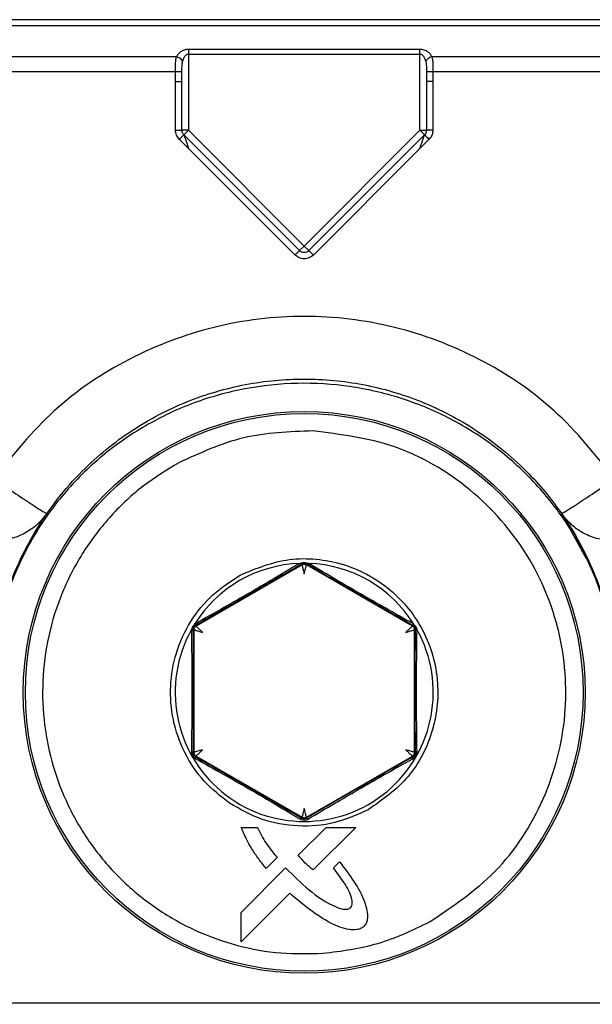
# Model space of a CAD drawing. Units: inches. Extents: x 0.4 to 10.6, y 0.4 to 8.1.
# Drawn here: x 7.4 to 7.5, y 6.1 to 6.2 of the extents above; entities that cross this region are included whole.
import ezdxf

# ---------------------------------------------------------------- set-up
doc = ezdxf.new("R2010")
doc.units = ezdxf.units.IN
doc.header["$MEASUREMENT"] = 0
doc.styles.add('SLDTEXTSTYLE0', font='TXT', dxfattribs={"width": 0.75})
doc.dimstyles.new('SLDDIMSTYLE1', dxfattribs={"dimtxt": 0.125, "dimasz": 0.13, "dimexe": 0, "dimexo": 0.0625, "dimgap": 0.03125, "dimtad": 0, "dimtih": 1, "dimtoh": 1, "dimdec": 1, "dimlfac": 25, "dimrnd": 1e-09, "dimzin": 12, "dimdsep": 46, "dimtxsty": 'SLDTEXTSTYLE0', "dimsah": 1, "dimcen": 0.09, "dimadec": 0, "dimazin": 3, "dimtfac": 1, "dimtdec": 1, "dimtofl": 0, "dimtmove": 0, "dimatfit": 3, "dimfxl": 0, "dimfrac": 2, "dimtolj": 1, "dimtzin": 12, "dimarcsym": 0})

# ---------------------------------------------------------------- blocks, each defined once
blk = doc.blocks.new('_D_5')
at = {"color": 7, "linetype": 'Continuous', "lineweight": 18}
for p, q in [((7.790758610833811, 6.616359364441823), (8.206757519039003, 6.616359364441823)), ((8.081757519039003, 6.616359364441823), (8.081757519039003, 6.077490243409109)), ((8.081757519039002, 5.340183616410051), (8.081757519039003, 5.879052737442779)), ((7.502050884533401, 5.340183616410052), (8.206757519039002, 5.340183616410051))]:
    blk.add_line(p, q, dxfattribs=at)
for points in [[(8.081757519039003, 6.616359364441823), (8.061757519039004, 6.486359364441823), (8.101757519039003, 6.486359364441823)], [(8.081757519039002, 5.340183616410051), (8.101757519039001, 5.470183616410051), (8.061757519039002, 5.470183616410051)]]:
    blk.add_solid(points, dxfattribs=at)
at = {"color": 7, "linetype": 'Continuous', "lineweight": 18, "insert": (7.920125569558409, 6.040186218664108), "char_height": 0.125, "attachment_point": 1, "style": 'SLDTEXTSTYLE0'}
blk.add_mtext('31.9', dxfattribs=at)

msp = doc.modelspace()

# ---------------------------------------------------------------- linework, layer by layer
at = {"color": 7, "linetype": 'Continuous', "lineweight": 25}
for p, q in [((7.405219054364999, 6.206566218333728), (7.467872970452244, 6.206566218333728)), ((7.467872970452244, 6.206989285701398), (7.405219161954291, 6.206989285701173)), ((7.4449820033527, 6.204818461924098), (7.428110021464542, 6.204818461924098)), ((7.428110021464542, 6.204472940490217), (7.428110021464574, 6.198928054706438)), ((7.428110021464542, 6.204472940490217), (7.4449820033527, 6.204472940490217)), ((7.4449820033527, 6.204472940490217), (7.4449820033527, 6.204818461924078)), ((7.4449820033527, 6.198928054706429), (7.4449820033527, 6.204472940490217)), ((7.427242476395157, 6.204286468876503), (7.405219054364999, 6.204286468876503)), ((7.467872970452244, 6.204286475436513), (7.445849548631787, 6.204286468876503)), ((7.427165457462558, 6.20318969060108), (7.405219054364999, 6.20318969060108)), ((7.427165112793032, 6.202488048219315), (7.427165457462558, 6.20318969060108)), ((7.427637580519661, 6.20247156026502), (7.427637739462923, 6.203173202636044)), ((7.445454285352514, 6.203173202711792), (7.445454444297583, 6.202471561555413)), ((7.445926567353639, 6.203189691733841), (7.445926912241959, 6.202488049506832)), ((7.467872927735236, 6.203189691733841), (7.445926567353639, 6.203189691733841)), ((7.427165139574779, 6.198944542657618), (7.427165112793031, 6.202488048219315)), ((7.427637580519661, 6.198928054706421), (7.427637580519661, 6.202471560061331)), ((7.445454444297618, 6.202471561760657), (7.445454444297618, 6.198928054911699)), ((7.445926912241959, 6.202488049506832), (7.445926885242463, 6.198944542657618)), ((7.428110021464574, 6.198928054706438), (7.427637580519661, 6.198928054706438)), ((7.428110021464574, 6.198928054706438), (7.427775955268721, 6.198593988510584)), ((7.428110021464574, 6.198928054706438), (7.436546012408643, 6.190492063762349)), ((7.436546012408643, 6.190492063762349), (7.4449820033527, 6.198928054706429)), ((7.4449820033527, 6.198928054706429), (7.445316069548526, 6.19859398851058)), ((7.4449820033527, 6.198928054706429), (7.445454444297583, 6.198928054706438)), ((7.428110021815503, 6.197608277523286), (7.427441889661173, 6.198276409805652)), ((7.436211946212634, 6.190157997566693), (7.427775955268747, 6.198593988510579)), ((7.445316069548503, 6.198593988510571), (7.43688007860449, 6.190157997566559)), ((7.445650135896259, 6.198276410390216), (7.444982003319299, 6.197608277840926)), ((7.435877879730499, 6.189840419525967), (7.428110021815503, 6.197608277523286)), ((7.444982003319299, 6.197608277840926), (7.437214144800294, 6.18984041932187)), ((7.436546012408643, 6.190492063762349), (7.436211946212768, 6.190157997566534)), ((7.436546012408643, 6.190492063762349), (7.436880078604479, 6.19015799756653)), ((7.457127828548506, 6.167693711523289), (7.455904085168537, 6.169901587145017)), ((7.436388575260734, 6.167252957535772), (7.428666541396244, 6.16279463920542)), ((7.436218154623718, 6.167368597099379), (7.436243514871505, 6.167376228824755)), ((7.43638857525964, 6.167330449020649), (7.436388575260734, 6.167252957535772)), ((7.436703523896825, 6.167252957535168), (7.436703523409768, 6.167330449144585)), ((7.444425483420445, 6.162794682125535), (7.436703523653308, 6.167252957675762)), ((7.436848779677105, 6.167376394919377), (7.436873874057233, 6.167368596964597)), ((7.428630445641947, 6.16298666273914), (7.428563233436107, 6.162943031637467)), ((7.428666541396244, 6.16279463920542), (7.428599824718949, 6.162833158060598)), ((7.444492202427659, 6.16283319987189), (7.444425483420445, 6.162794682125535)), ((7.444461582928374, 6.162986700819965), (7.444528743323096, 6.162943108753539)), ((7.428322965462627, 6.162453729788495), (7.42832854879354, 6.162544977203873)), ((7.428442398182858, 6.162560376989083), (7.428509067077626, 6.162521885684752)), ((7.428509067077626, 6.162521885684752), (7.428509067077626, 6.153605334865477)), ((7.444582957739004, 6.162521928604832), (7.444649626814872, 6.162560420018642)), ((7.444582957739004, 6.153605291944122), (7.444582957739004, 6.162521928604832)), ((7.444769059935179, 6.16245377205368), (7.444763488197641, 6.162544955343982)), ((7.428509067077626, 6.153605334865477), (7.428443189541762, 6.153567295071697)), ((7.44464883556209, 6.1535672573665), (7.444582957739004, 6.153605291944122)), ((7.428600712015664, 6.153294574734214), (7.428666541395133, 6.153332581345451)), ((7.428666541395133, 6.153332581345451), (7.436388575501442, 6.148874262875484)), ((7.436703523895658, 6.148874263014416), (7.444425483423095, 6.15333253842625)), ((7.444425483421569, 6.15333253842537), (7.444491312893056, 6.153294531765809)), ((7.43638857525964, 6.14887426301509), (7.436388575743258, 6.148798709955597)), ((7.436703523896818, 6.148798710088062), (7.436703523895658, 6.148874263014416)), ((7.431948573619035, 6.148125821134586), (7.433146382392146, 6.148125821134725)), ((7.436113848169392, 6.146099077024195), (7.438139018831114, 6.148125821134469)), ((7.440297789535476, 6.148125821134469), (7.437199055279357, 6.145027215615314)), ((7.438139018831114, 6.148125821134469), (7.440297789535476, 6.148125821134469)), ((7.434573256591515, 6.145939214703786), (7.433768437920745, 6.145135039717903)), ((7.438676909194173, 6.145171028765268), (7.439122967408324, 6.145614741111368)), ((7.431949331735713, 6.141936920761713), (7.435193109293269, 6.145180912878736)), ((7.435496341336068, 6.143325960687952), (7.431949331735713, 6.13977895108565)), ((7.431949331735713, 6.13977895108565), (7.431949331735713, 6.141936920761555)), ((7.41371136673933, 6.135335742394312), (7.459380658077913, 6.135335742394312))]:
    msp.add_line(p, q, dxfattribs=at)
at = {"color": 1, "linetype": 'Continuous', "lineweight": 25}
for p, q in [((7.427907925055405, 6.198211169777364), (7.428110021815503, 6.197608277523285)), ((7.444982003319299, 6.197608277840925), (7.445188797620848, 6.198223701611917))]:
    msp.add_line(p, q, dxfattribs=at)
at = {"color": 7, "linetype": 'Continuous', "lineweight": 25}
for radius in [0.02047189101150426, 0.02032242354096926]:
    msp.add_circle((7.436546012408327, 6.157968340819509), radius, dxfattribs=at)
for radius, start, end in [(0.009405971978169315, 91.99752596417305, 148.0697546529786), (0.009405971978168016, 31.93079884302323, 88.0024504824284), (0.009405971978169912, 150.8848052162595, 29.11504236727738)]:
    msp.add_arc((7.436546012408327, 6.157968340819509), radius, start, end, dxfattribs=at)
for points, knots in [([(7.428110021464542, 6.204818461924098), (7.428056729984912, 6.204815856562675), (7.427947411221949, 6.204810512089419), (7.427744568911503, 6.204758753758789), (7.427530779429594, 6.20464949032301), (7.42734927233156, 6.204478133194031), (7.427277795033891, 6.204349854460459), (7.427242476395157, 6.20428646887656)], [0, 0, 0, 0, 0.1283100583632086, 0.2632071196554762, 0.5160467179064511, 0.7608671327587327, 1, 1, 1, 1]), ([(7.428110021464542, 6.204472940490217), (7.428084835906244, 6.204470615780585), (7.428031962898333, 6.204465735428546), (7.427956571239958, 6.204428612390853), (7.427885245052386, 6.204371540191569), (7.42775938734838, 6.20422005957605), (7.427713069585494, 6.204064561720227), (7.427676248905442, 6.203940947442658)], [0, 0, 0, 0, 0.09510423001559978, 0.1996559554568909, 0.319666713436779, 0.4591635538672085, 1, 1, 1, 1]), ([(7.445849548631787, 6.20428646887656), (7.445812843362256, 6.204352883410144), (7.445741786530771, 6.204481453677614), (7.445557321432806, 6.204651244476979), (7.445347864406037, 6.204758297628777), (7.445145357767287, 6.204810835355991), (7.445035930873459, 6.204815944196548), (7.4449820033527, 6.204818461924098)], [0, 0, 0, 0, 0.2500105749799328, 0.4839893433039316, 0.7367704740574221, 0.8702758048959729, 1, 1, 1, 1]), ([(7.44541577590412, 6.203940947442658), (7.445378959731308, 6.204064558613791), (7.445332646042733, 6.204220057918767), (7.44520678172392, 6.204371530414981), (7.445135450028633, 6.204428607092253), (7.445060058480292, 6.204465733905151), (7.44500718697944, 6.204470615364963), (7.4449820033527, 6.204472940490217)], [0, 0, 0, 0, 0.5408133177821208, 0.6803276294976575, 0.8003487917832195, 0.9049026143602902, 1, 1, 1, 1]), ([(7.427165457462558, 6.203189690601079), (7.4271655966246, 6.203391672282978), (7.427165814930644, 6.203708524646584), (7.427188429578846, 6.204069060814756), (7.427225593562146, 6.204218556199085), (7.427242476395157, 6.204286468876503)], [0, 0, 0, 0, 0.4896819192772457, 0.7681729950924497, 1, 1, 1, 1]), ([(7.427676248909283, 6.203940947442658), (7.427655954180358, 6.203984425384681), (7.427615363929402, 6.204071382967814), (7.427499238841953, 6.204176146802509), (7.427371168514641, 6.204250588040503), (7.427285373756893, 6.204274508593388), (7.427242476354039, 6.204286468876516)], [0, 0, 0, 0, 0.2797361238525859, 0.5594831795997203, 0.7797414666631889, 1, 1, 1, 1]), ([(7.427637739462923, 6.203173202636044), (7.427635959689727, 6.2033128281466), (7.427632558820826, 6.203579630713205), (7.427662145698016, 6.203824314004502), (7.427676248905442, 6.203940947442658)], [0, 0, 0, 0, 0.5233289631765471, 1, 1, 1, 1]), ([(7.445849548463204, 6.204286468876516), (7.445794965632274, 6.204270303114636), (7.445685797837339, 6.204237970959124), (7.445554275819259, 6.204145471546161), (7.44546082122323, 6.204043457154991), (7.445430791018648, 6.203975117359507), (7.44541577590796, 6.203940947442658)], [0, 0, 0, 0, 0.2797361237683932, 0.5594831795042706, 0.7797414665882728, 1, 1, 1, 1]), ([(7.44541577590412, 6.203940947442658), (7.445429879299479, 6.203824311157664), (7.445459465868762, 6.203579627701027), (7.44545606505722, 6.203312825180159), (7.445454285352514, 6.203173202711792)], [0, 0, 0, 0, 0.4766823495058612, 1, 1, 1, 1]), ([(7.445849548631787, 6.204286468876503), (7.445866429990765, 6.204218559274637), (7.445903592814605, 6.204069062271799), (7.445926212303791, 6.203708526304212), (7.445926429135535, 6.203391669743039), (7.445926567354197, 6.203189690601079)], [0, 0, 0, 0, 0.2318167795139965, 0.5103242073703508, 1, 1, 1, 1]), ([(7.427637727337866, 6.203173202698091), (7.427629276785003, 6.203175327946689), (7.427612375149443, 6.203179578577132), (7.427502480201793, 6.203184968553336), (7.427348090937747, 6.20318880525981), (7.427226334295193, 6.203189395509621), (7.427165457462582, 6.203189690627309)], [0, 0, 0, 0, 0.249990092702503, 0.4999958592850173, 0.7500040429838243, 0.9999999999999999, 0.9999999999999999, 0.9999999999999999, 0.9999999999999999]), ([(7.445926567354197, 6.203189690601064), (7.445865690529203, 6.203189395482676), (7.44574393390593, 6.203188805231483), (7.445589544682474, 6.203184968524837), (7.445479649762394, 6.20317957854956), (7.445462748129614, 6.203175327920071), (7.445454297578445, 6.203173202672027)], [0, 0, 0, 0, 0.2499959860540757, 0.5000041821677941, 0.7500099370012743, 1, 1, 1, 1]), ([(7.427441889661173, 6.198276409805652), (7.427362958699748, 6.198374195492065), (7.427205099463398, 6.198569763536647), (7.427178459386529, 6.198819617701329), (7.427165139574779, 6.198944542657618)], [0, 0, 0, 0, 0.5000085091703859, 1, 1, 1, 1]), ([(7.445926885242463, 6.198944542657618), (7.445913566284784, 6.198819619027907), (7.44588692762512, 6.198569764787363), (7.445729067942787, 6.198374197010703), (7.445650135896259, 6.198276410390216)], [0, 0, 0, 0, 0.4999860296141013, 1, 1, 1, 1]), ([(7.427441889661173, 6.19827640980565), (7.427484984341795, 6.198319211731413), (7.42757117617621, 6.198404818039307), (7.427680438731409, 6.198510245128299), (7.427758155706027, 6.19858256969195), (7.427770022222874, 6.198590182326493), (7.427775955311173, 6.198593988534627)], [0, 0, 0, 0, 0.2499928203433054, 0.4999999875742452, 0.7500071620221187, 1, 1, 1, 1]), ([(7.427775955268729, 6.198593988510563), (7.427776817292292, 6.198592050587168), (7.427778601950096, 6.198588038480931), (7.427791539424668, 6.198550839064634), (7.427831104267444, 6.198435154610098), (7.427877110048594, 6.198301016475501), (7.427907925055405, 6.198211169777364)], [0, 0, 0, 0, 0.1033279279328131, 0.2139210586641826, 0.4734786079621587, 1, 1, 1, 1]), ([(7.445188797620848, 6.198223701611917), (7.445207290215626, 6.198278618005157), (7.445240815898457, 6.198378177293846), (7.445280877092767, 6.198497566509615), (7.445303832313485, 6.198562945871022), (7.445313926118954, 6.198589616631668), (7.445315371852713, 6.198592565444648), (7.445316069548513, 6.198593988510563)], [0, 0, 0, 0, 0.3325138343016535, 0.6028225611763022, 0.8194816646696347, 0.9128837631569209, 1, 1, 1, 1]), ([(7.445316069553771, 6.198593988502028), (7.445322002689608, 6.198590182341657), (7.44533386930168, 6.198582569802545), (7.445411586468797, 6.198510245412217), (7.445520849220762, 6.198404818493607), (7.445607041161798, 6.198319212272909), (7.445650135896259, 6.198276410390217)], [0, 0, 0, 0, 0.2499928273965113, 0.4999999975700685, 0.750007169161355, 1, 1, 1, 1]), ([(7.436880078604502, 6.190157997566551), (7.436831292087881, 6.190119246048686), (7.436733749118857, 6.190041766893201), (7.436546012642326, 6.190008554237695), (7.436358275981133, 6.190041766726919), (7.436260732846983, 6.190119245974697), (7.436211946212741, 6.190157997566551)], [0, 0, 0, 0, 0.2500768739621227, 0.4999996404710881, 0.7499225868277838, 1, 1, 1, 1]), ([(7.437214144800294, 6.18984041932187), (7.437116349185961, 6.189762921453656), (7.436921071604166, 6.189608174265835), (7.43654600832436, 6.189541496984932), (7.436170948489504, 6.189608177676575), (7.435975673364864, 6.189762923123482), (7.435877879730499, 6.189840419525967)], [0, 0, 0, 0, 0.2504029614266136, 0.50000283872697, 0.7496018007235365, 0.9999999999999999, 0.9999999999999999, 0.9999999999999999, 0.9999999999999999]), ([(7.459165045282007, 6.17354816668864), (7.457775619378099, 6.175274172585069), (7.454996736794857, 6.178726222608515), (7.449414836254738, 6.182455827336324), (7.443183827774934, 6.1848309684466), (7.436546000925604, 6.185628954963659), (7.429908152895447, 6.184831147892552), (7.423677077942327, 6.182456058354376), (7.418095288911355, 6.178726256897763), (7.415316408940997, 6.175274188002528), (7.413926979533661, 6.173548166695257)], [0, 0, 0, 0, 0.1249963375997654, 0.2499954438363612, 0.3749963475650734, 0.4999989102031678, 0.625002694846125, 0.7500034395982048, 0.8750026714143249, 1, 1, 1, 1]), ([(7.41371136673933, 6.157968813260453), (7.413744559676773, 6.158909055718011), (7.413806386497763, 6.160660398220093), (7.414250955692938, 6.16305861965493), (7.414803307086911, 6.165028966935131), (7.41560447942441, 6.167182130303545), (7.416771186871046, 6.169526200095811), (7.418455299053116, 6.172002007163136), (7.420764610522171, 6.174615986060473), (7.42388864507426, 6.177161698905842), (7.427941891868343, 6.179279470324894), (7.432207837085512, 6.180529396898946), (7.436547474218088, 6.18093866809083), (7.440887274863509, 6.180528725725402), (7.445152354584927, 6.179278828402825), (7.4485091067777, 6.177523580465552), (7.450991293508526, 6.175705185202816), (7.452663217797793, 6.174195168436934), (7.454149106296906, 6.172565492389896), (7.455465882833661, 6.170819442559526), (7.45666382325571, 6.168856186755506), (7.457671334022336, 6.16674563079884), (7.458526928159687, 6.164327497337396), (7.459222916078502, 6.161412733582106), (7.459324582073586, 6.159193099066235), (7.459380658077913, 6.157968813260453)], [0, 0, 0, 0, 0.03934805752720996, 0.07329165468740084, 0.1018283575428565, 0.1249561279519845, 0.1694126537835775, 0.2110809092577041, 0.2499604062473809, 0.3151158028111714, 0.3785023109429781, 0.4401222242422536, 0.499978096069551, 0.559838589646003, 0.621458239951769, 0.684839600239623, 0.717233548352744, 0.7500704926924577, 0.7789669605705974, 0.8094385253901228, 0.8414851423589527, 0.8751067372968958, 0.9071553998116151, 0.9487896203894988, 0.9999999999999999, 0.9999999999999999, 0.9999999999999999, 0.9999999999999999]), ([(7.45937953912974, 6.157971254552454), (7.459357358998238, 6.158694838823387), (7.459297215740099, 6.160656897325536), (7.458686579677774, 6.163854963962289), (7.45739976387747, 6.167394517982312), (7.455529966938928, 6.170666508939525), (7.453150423338734, 6.173585844023787), (7.45030731425067, 6.176079364305063), (7.447079116780818, 6.17807340015949), (7.443588409520837, 6.179505072028895), (7.43987819287551, 6.180358885489551), (7.436047553890516, 6.180595394520109), (7.432204402752942, 6.180192007428861), (7.428452670133634, 6.179151287433626), (7.424935110475814, 6.177496171047017), (7.421722014357946, 6.175250506101172), (7.418979585342116, 6.172530720297726), (7.41672562068822, 6.169369124624612), (7.415050594975882, 6.165864547318018), (7.413932513285917, 6.162017978549745), (7.413786619898977, 6.15933472300916), (7.413712485689191, 6.157971254566063)], [0, 0, 0, 0, 0.03049809701295291, 0.0826981084959323, 0.1364107691860299, 0.1886093488418635, 0.2408065120639428, 0.2944849866765578, 0.3472690002413409, 0.4000505377596871, 0.4528299811570226, 0.5070676242171753, 0.5610966488712588, 0.614989946732088, 0.6704535562751275, 0.7241656638741273, 0.7794772920108718, 0.8324707238910558, 0.8870319565162219, 0.9425964616345192, 1, 1, 1, 1]), ([(7.44568546841924, 6.141238678562815), (7.447364444022114, 6.14236860998342), (7.450815787697973, 6.144691324891242), (7.454280066581365, 6.150094231658235), (7.455875816054709, 6.156230764505818), (7.455404443674974, 6.162453802954339), (7.4530235527671, 6.168222664014906), (7.448835847754203, 6.172983607040608), (7.443310006258556, 6.176248221179775), (7.439182503204461, 6.176768313719109), (7.437174596261679, 6.177021323203761)], [0, 0, 0, 0, 0.1216175322265658, 0.2500000000033205, 0.3783824677800769, 0.5000000000066387, 0.6216175322313072, 0.7500000000033237, 0.8783824677753408, 1, 1, 1, 1]), ([(7.427406556294107, 6.174698003019667), (7.426531776935999, 6.174165654163462), (7.424743483360873, 6.173077384269515), (7.422402906809212, 6.170879341506857), (7.42038873747037, 6.168270074988489), (7.418841542603992, 6.165297559691434), (7.417836787677764, 6.162102450083182), (7.417409292496566, 6.15883053821516), (7.417539765089129, 6.155629698250319), (7.418176638859126, 6.152571150258199), (7.419295452868294, 6.149654203355683), (7.42091715410632, 6.146891508172876), (7.423046588268083, 6.144370859535381), (7.425619991286098, 6.142227065053971), (7.428529213787162, 6.140563910344931), (7.431634699788699, 6.139458873429441), (7.434792271708726, 6.138876267086276), (7.436885025222254, 6.138928305578874), (7.43790873721266, 6.138953761242186)], [0, 0, 0, 0, 0.05934068046076742, 0.1213089410809969, 0.1851616278449082, 0.2499999999954828, 0.3148383721460589, 0.3786910589099706, 0.4406593195301999, 0.4999999999909604, 0.5593406804523672, 0.6213089410745047, 0.6851616278413647, 0.7499999999954806, 0.8148383721495964, 0.8786910589164567, 0.940659319538593, 1, 1, 1, 1]), ([(7.413926979533661, 6.17354816669526), (7.414413645100662, 6.173212602550342), (7.415415429048728, 6.17252185556367), (7.416488390296271, 6.17180497592151), (7.417152610076553, 6.171377428895367), (7.417649422771084, 6.171069152075617), (7.417744204282714, 6.171035471067948), (7.417804527990181, 6.171014034785504)], [0, 0, 0, 0, 0.2425811783039575, 0.4993448211780783, 0.6228357689910983, 0.7599537679161598, 1, 1, 1, 1]), ([(7.45901325206984, 6.169013756882384), (7.458664370799505, 6.169044973143091), (7.457932507452986, 6.169110456844767), (7.456960905125412, 6.169505411801281), (7.456021973477021, 6.170115912505432), (7.455557668350503, 6.170683667510017), (7.45528749667648, 6.171014035001702)], [0, 0, 0, 0, 0.2383715573145182, 0.5000423367036998, 0.7090826891212374, 1, 1, 1, 1]), ([(7.431876305843839, 6.166515982848689), (7.433054870805712, 6.167001554315247), (7.434843164106282, 6.16773833525536), (7.437431254338081, 6.167727947402722), (7.43993255483811, 6.167255556139994), (7.442815536678281, 6.165747724997402), (7.445320250526478, 6.162761784607973), (7.446479566414892, 6.159040841428996), (7.446190712498441, 6.155800208395158), (7.445236780670366, 6.15344019319109), (7.443847191960158, 6.151256764197219), (7.442261003996223, 6.150150036215583), (7.441215635455918, 6.149420653165792)], [0, 0, 0, 0, 0.1239384991497114, 0.1880578456701864, 0.2517518044562228, 0.3739225135632764, 0.5000000000076122, 0.6260774864519486, 0.74824819555666, 0.8119421543389079, 0.8760615008551185, 1, 1, 1, 1]), ([(7.436218154623719, 6.167368597099347), (7.435584841656322, 6.166991401961312), (7.434425339235839, 6.166300813424421), (7.433156440418713, 6.165562169456321), (7.432580606196368, 6.165226968202117)], [0, 0, 0, 0, 0.546193743288994, 1, 1, 1, 1]), ([(7.43638857525964, 6.167330449020649), (7.435761038735756, 6.166964921482621), (7.434560887543792, 6.166265857294698), (7.433254579894475, 6.165510188492235), (7.432631315987367, 6.165149644717919)], [0, 0, 0, 0, 0.5228812237028366, 0.9999999999999999, 0.9999999999999999, 0.9999999999999999, 0.9999999999999999]), ([(7.436243514367907, 6.16737623803756), (7.436257609158621, 6.167365389070607), (7.436285798746599, 6.167343691131659), (7.436325258854076, 6.167326239247339), (7.436360913769535, 6.167319980750261), (7.43637935477338, 6.167326959601386), (7.436388575259465, 6.167330449020955)], [0, 0, 0, 0, 0.2500003209030844, 0.5000007579557981, 0.750000808401329, 1, 1, 1, 1]), ([(7.436243514871505, 6.167376228824755), (7.436293954155191, 6.167390757846265), (7.436391393031532, 6.167418825087251), (7.436600423626108, 6.167439170197578), (7.436748812117759, 6.167401663042799), (7.436848779677105, 6.167376394919377)], [0, 0, 0, 0, 0.2593652675849902, 0.5010432025998127, 0.9999999999999999, 0.9999999999999999, 0.9999999999999999, 0.9999999999999999]), ([(7.436388575259641, 6.167330449020647), (7.436412153052995, 6.167342495043019), (7.436445756150011, 6.167359663047352), (7.436503901467213, 6.167371477179453), (7.436545819056311, 6.167374394211385), (7.436587806344866, 6.1673715405951), (7.436646199695546, 6.167359727390551), (7.436679899805568, 6.16734251496592), (7.436703523409764, 6.16733044914458)], [0, 0, 0, 0, 0.2737941308952115, 0.3902116964585185, 0.4991789628107101, 0.608936373591495, 0.7258664046023406, 0.9999999999999999, 0.9999999999999999, 0.9999999999999999, 0.9999999999999999]), ([(7.43638857526073, 6.167252957535777), (7.436390883430651, 6.167243392253458), (7.436394418888179, 6.167228740971026), (7.436414690754172, 6.167146728181656), (7.436439715979168, 6.167047244424942), (7.436471046600038, 6.166915801171292), (7.436509703974147, 6.16676187192131), (7.436533376106695, 6.16666721149177), (7.436546049577459, 6.166616532653099)], [0, 0, 0, 0, 0.2396997493473334, 0.3671516019201748, 0.4996918555538956, 0.7082462202475169, 0.8438022856250834, 1, 1, 1, 1]), ([(7.436546049577459, 6.166616532653099), (7.436558759076866, 6.166667337569329), (7.436582483466641, 6.166762173376513), (7.436621137919532, 6.166916111645515), (7.436652377008014, 6.167047273358828), (7.436677404845361, 6.167146494442088), (7.436697789715471, 6.167228562497712), (7.436701256807061, 6.167243312611786), (7.436703523896825, 6.16725295753514)], [0, 0, 0, 0, 0.1565905110901528, 0.2923021750402479, 0.5004570430829689, 0.6323978005420194, 0.7596293140137617, 1, 1, 1, 1]), ([(7.436703523286893, 6.16733044893176), (7.436712754924486, 6.167326955845989), (7.43673121821556, 6.167319969668434), (7.436766924025746, 6.167326256807053), (7.436806440828286, 6.167343763298494), (7.436834666737402, 6.167365517720051), (7.436848779677107, 6.167376394919382)], [0, 0, 0, 0, 0.2499998353264142, 0.5000001008620027, 0.7500003135429897, 1, 1, 1, 1]), ([(7.444492202427659, 6.16283319987189), (7.443840892877948, 6.163206072954751), (7.442593817700097, 6.163920020364756), (7.440594594831428, 6.165071395920859), (7.43859715369886, 6.166227747305083), (7.437353752338092, 6.166951806787895), (7.436703523409768, 6.167330449144585)], [0, 0, 0, 0, 0.2605575653648095, 0.4988946842745399, 0.7379501239883517, 1, 1, 1, 1]), ([(7.444461579390395, 6.162986702675423), (7.443795857791182, 6.163359077851414), (7.442575436339415, 6.164041727555767), (7.440654577032769, 6.165142140946849), (7.43873786466089, 6.166258057497903), (7.437532724049542, 6.16697606337688), (7.436873874057232, 6.16736859696457)], [0, 0, 0, 0, 0.271993020774607, 0.498626028773246, 0.7258990079852645, 1, 1, 1, 1]), ([(7.431103123678548, 6.149891007973082), (7.43045863357007, 6.150397487242175), (7.429147928595212, 6.15142751840779), (7.427748629558304, 6.153551494123028), (7.426910227304287, 6.155932148170261), (7.426713709701749, 6.158425614358815), (7.427140807072941, 6.160890077918549), (7.428196547868269, 6.16318264054707), (7.429786941038579, 6.165167573845168), (7.431187589428043, 6.166071507372891), (7.431876305843839, 6.166515982848689)], [0, 0, 0, 0, 0.1229281418832066, 0.2499999999953984, 0.3770718581075881, 0.4999999999907892, 0.6229281418767418, 0.749999999995395, 0.8770718581140474, 1, 1, 1, 1]), ([(7.432631315987367, 6.165149644717918), (7.431963169395127, 6.164764315195519), (7.430564717900477, 6.16395780858037), (7.42927391364954, 6.163218987923152), (7.428599824718949, 6.162833158060598)], [0, 0, 0, 0, 0.4777760221188083, 1, 1, 1, 1]), ([(7.432580606196352, 6.165226968202096), (7.431957912030703, 6.164869191543864), (7.430588699549568, 6.164082493525902), (7.429321399524525, 6.163373317673832), (7.428630445641947, 6.16298666273914)], [0, 0, 0, 0, 0.454782712126124, 1, 1, 1, 1]), ([(7.432631316523474, 6.165149644993077), (7.432630237674699, 6.165150542629396), (7.432628079976778, 6.165152337902342), (7.432617383035311, 6.165168069248085), (7.432601998242548, 6.165192106647031), (7.43258773999252, 6.165215341982405), (7.432580610871701, 6.165226959643257)], [0, 0, 0, 0, 0.2500000658501004, 0.5000002173840646, 0.7500002557695139, 1, 1, 1, 1]), ([(7.428328548793584, 6.162544977203849), (7.428355954004195, 6.162618260786725), (7.428410742018859, 6.162764768035665), (7.428512416824269, 6.162883626640008), (7.42856323343609, 6.162943031637482)], [0, 0, 0, 0, 0.5002044841276494, 1, 1, 1, 1]), ([(7.42844239818286, 6.162560376989087), (7.428443742441228, 6.162586765794478), (7.428445656616589, 6.162624342500161), (7.428464401826811, 6.162680489656904), (7.428482755332728, 6.16271822122142), (7.428506200802738, 6.162753234489106), (7.428545675622591, 6.1627980378932), (7.428577522039996, 6.162818692928751), (7.428599824718948, 6.162833158060598)], [0, 0, 0, 0, 0.2755456545580155, 0.3923670590608619, 0.5012593756074236, 0.6111047473524108, 0.7276489265351425, 1, 1, 1, 1]), ([(7.428630445654075, 6.162986662583147), (7.42863459270851, 6.162946578803343), (7.428642011009067, 6.162874876458754), (7.428612734714938, 6.162845924802748), (7.42859982475491, 6.162833157998311)], [0, 0, 0, 0, 0.5590302525524034, 0.9999999999999999, 0.9999999999999999, 0.9999999999999999, 0.9999999999999999]), ([(7.429138964352012, 6.162340050004279), (7.429101320756724, 6.162376459208031), (7.429031052737393, 6.162444423030654), (7.428917065511407, 6.162554867903841), (7.428819095676905, 6.162647502609429), (7.428745681614101, 6.16271878789677), (7.428684801028188, 6.162777475740172), (7.4286737606002, 6.162787853386486), (7.428666541396244, 6.162794639205422)], [0, 0, 0, 0, 0.1565904968951373, 0.2923021560203982, 0.5004570425350321, 0.6323977997618458, 0.7596293132584936, 1, 1, 1, 1]), ([(7.444425483420443, 6.162794682125534), (7.444418353728341, 6.162787900550637), (7.444407433074968, 6.162777513113463), (7.444346543849087, 6.162718950767544), (7.444272901001518, 6.162647536408748), (7.444174733115696, 6.162554681668817), (7.44406075516227, 6.162444238775748), (7.443990612891374, 6.162376407891956), (7.443953060464642, 6.162340092924374)], [0, 0, 0, 0, 0.2396997499915247, 0.3671516028843694, 0.4996918568469167, 0.7082462181658032, 0.8438022839021594, 1, 1, 1, 1]), ([(7.44446158309028, 6.162986700922611), (7.444458799152061, 6.162968445715604), (7.444453231267444, 6.162931935247949), (7.44445707450838, 6.162887469243656), (7.444469115536139, 6.162852302464267), (7.44448450647034, 6.162839566828197), (7.4444922019325, 6.162833199014249)], [0, 0, 0, 0, 0.2499994148400661, 0.49999956429297, 0.7499999426202649, 1, 1, 1, 1]), ([(7.444492202427655, 6.162833199871867), (7.444514460246809, 6.162818767806363), (7.444546214268246, 6.162798178362527), (7.444585565920742, 6.162753595522947), (7.444609030794421, 6.162718679126763), (7.444627475296731, 6.162680921131035), (7.444646350920454, 6.162624557487662), (7.444648276009991, 6.162586866904619), (7.444649626814869, 6.162560420018642)], [0, 0, 0, 0, 0.2719664466451046, 0.3879997549173577, 0.4970929888988447, 0.6067111119957509, 0.7240354078529967, 1, 1, 1, 1]), ([(7.444528743323053, 6.162943108753509), (7.444579463735716, 6.16288359689979), (7.444680915608701, 6.162764560229786), (7.444735962003241, 6.162618162286622), (7.444763488197665, 6.162544955343996)], [0, 0, 0, 0, 0.4999455522227479, 1, 1, 1, 1]), ([(7.428322965462674, 6.162453729788469), (7.428340418307283, 6.162460631302438), (7.428375324037472, 6.16247443434658), (7.428412491245306, 6.16250082554897), (7.428437320917253, 6.16252979433223), (7.428440705762317, 6.16255018277811), (7.428442398182862, 6.162560376989083)], [0, 0, 0, 0, 0.2499997065575363, 0.5000000000102248, 0.7500002934629657, 1, 1, 1, 1]), ([(7.428322965462574, 6.162453729788523), (7.428333329173576, 6.161682626527641), (7.428352253123708, 6.160274605824129), (7.42836379400584, 6.158046764938772), (7.428353941496876, 6.155828905504697), (7.428335592976433, 6.154431291900683), (7.428325604785159, 6.153670487668689)], [0, 0, 0, 0, 0.2757017752462027, 0.50342648933667, 0.7296854958167194, 1, 1, 1, 1]), ([(7.428442398182858, 6.162560376989083), (7.428445248307415, 6.16180821459951), (7.428450691977654, 6.160371602292582), (7.428453551230305, 6.158064114880423), (7.428451151718275, 6.155755287780328), (7.428445921631186, 6.15431806864839), (7.428443189541762, 6.153567295071697)], [0, 0, 0, 0, 0.2625726305195314, 0.5015074905316727, 0.7395978136030873, 1, 1, 1, 1]), ([(7.42850906707763, 6.162521885684752), (7.428518551864691, 6.162519026240517), (7.428533057698918, 6.162514653066528), (7.428614318893018, 6.1624912728562), (7.428712757498845, 6.162463342414273), (7.428841960997795, 6.162424816954418), (7.428994600373374, 6.162381323051273), (7.429088603348195, 6.162354448000904), (7.429138964352012, 6.162340050004279)], [0, 0, 0, 0, 0.2403505503259435, 0.3675870862393885, 0.4995428525360616, 0.7076652305945298, 0.8433850368459512, 1, 1, 1, 1]), ([(7.443953060464642, 6.162340092924374), (7.44400341355927, 6.162354488632567), (7.444097405967945, 6.162381360611294), (7.444250047645903, 6.162424854007808), (7.444379256569913, 6.162463381020603), (7.444477698470412, 6.162491316820364), (7.444558963926472, 6.162514697033147), (7.444573471445627, 6.162519069500616), (7.444582957739, 6.16252192860483)], [0, 0, 0, 0, 0.1565905016800479, 0.2923021621060383, 0.5004570407701606, 0.6323978011205073, 0.7596293159321342, 1, 1, 1, 1]), ([(7.44464883556209, 6.1535672573665), (7.444646105746611, 6.154317179853995), (7.444640879501337, 6.155752910175193), (7.444638473220163, 6.158060654050526), (7.444641326147324, 6.160369238239814), (7.444646774046618, 6.161807356029214), (7.444649626814872, 6.162560420018642)], [0, 0, 0, 0, 0.2601180798848247, 0.497997353873607, 0.7371285452541421, 1, 1, 1, 1]), ([(7.444769059954264, 6.162453772044847), (7.444751607051358, 6.162460673600393), (7.444716701204571, 6.162474476727686), (7.444679533862016, 6.162500868118639), (7.444654704098338, 6.16252983712012), (7.444651319241447, 6.162550225723878), (7.444649626814988, 6.162560420013792)], [0, 0, 0, 0, 0.2499997065330577, 0.4999999999814333, 0.7500002934467528, 1, 1, 1, 1]), ([(7.44476641834294, 6.153670444625295), (7.444755962585316, 6.15443248151755), (7.44473679318722, 6.155829586259183), (7.444729754382251, 6.15804571743995), (7.444738421039633, 6.160272560048845), (7.444758204536341, 6.161680965924677), (7.444769059935179, 6.16245377205368)], [0, 0, 0, 0, 0.2707647216944447, 0.4964151741090921, 0.7236780628375591, 1, 1, 1, 1]), ([(7.428325604785159, 6.153670487668689), (7.428328584620171, 6.153617562933723), (7.428334400634137, 6.153514264933513), (7.428400554340434, 6.153358925385933), (7.428502070076614, 6.153223762599216), (7.428588813704973, 6.153166997559138), (7.428633325374895, 6.153137869117374)], [0, 0, 0, 0, 0.2551675919319045, 0.4980337073416026, 0.7424207592651965, 1, 1, 1, 1]), ([(7.428325604785162, 6.153670487668689), (7.428342800319024, 6.153663775382037), (7.428377191425144, 6.153650350793741), (7.428413764882731, 6.15362480914894), (7.428438190443711, 6.15359682074058), (7.428441523181866, 6.153577140543964), (7.428443189549083, 6.153567300456642)], [0, 0, 0, 0, 0.2499997209072729, 0.5000000000092291, 0.7500002790996192, 1, 1, 1, 1]), ([(7.428600712015664, 6.153294574734212), (7.42857852459373, 6.153308938481996), (7.428546929116044, 6.153329392840051), (7.428507675413542, 6.153373709891708), (7.428484180005675, 6.153408471420585), (7.42846558708809, 6.153446276871857), (7.428446531026231, 6.15350284828645), (7.42844456581394, 6.153540754247344), (7.428443189541529, 6.153567300452282)], [0, 0, 0, 0, 0.275586312672726, 0.3924422232815131, 0.5013718945027955, 0.6111892757951324, 0.7277090746885662, 0.9999999999999999, 0.9999999999999999, 0.9999999999999999, 0.9999999999999999]), ([(7.429138964350941, 6.153787170546564), (7.42908874638419, 6.153772808970405), (7.428994942575514, 6.153745982505109), (7.428842304945828, 6.153702496658272), (7.428712800940092, 6.153663906565754), (7.428614129522318, 6.153635831799188), (7.428532964204764, 6.153612381341039), (7.428518506427713, 6.153608118218866), (7.428509067077655, 6.153605334865492)], [0, 0, 0, 0, 0.1561731848416228, 0.2917210811032915, 0.5003080298538952, 0.6328334322923087, 0.7602803149238264, 1, 1, 1, 1]), ([(7.428666541395132, 6.153332581345448), (7.428673758773052, 6.153339356512404), (7.42868479882205, 6.153349720134205), (7.428745667807796, 6.153408366225748), (7.428819141814414, 6.153479690431484), (7.428917171007698, 6.153572425205232), (7.429031170906096, 6.153682908294415), (7.429101372172505, 6.153750809845849), (7.429138964350941, 6.153787170546564)], [0, 0, 0, 0, 0.2402390505292175, 0.367481226353831, 0.4994839146655888, 0.7079668327360857, 0.8436187337512335, 1, 1, 1, 1]), ([(7.443953060465776, 6.153787127626501), (7.443990646699251, 6.153750772639246), (7.444060840011017, 6.153682878713234), (7.444174840619205, 6.153572393374708), (7.444272873895629, 6.153479654662226), (7.444346354194271, 6.153408330262141), (7.444407225309412, 6.153349680491546), (7.444418265586981, 6.153339315062357), (7.444425483421568, 6.153332538425372)], [0, 0, 0, 0, 0.1563567687676481, 0.2920005119491265, 0.5005159755087273, 0.6325036983237363, 0.7597408670559141, 1, 1, 1, 1]), ([(7.444582957739001, 6.153605291944122), (7.444573519876558, 6.153608075651498), (7.44455906376501, 6.153612339496685), (7.444477902672995, 6.153635789940423), (7.444379234599492, 6.153663859338363), (7.444249736091577, 6.153702447851589), (7.444097100763495, 6.153745934208504), (7.444003286361218, 6.153772763754942), (7.443953060464642, 6.153787127626501)], [0, 0, 0, 0, 0.2396997493613862, 0.3671516019252563, 0.4996918555390636, 0.7082462224056582, 0.8438022872460434, 1, 1, 1, 1]), ([(7.444458694464359, 6.153137799006443), (7.444503485336699, 6.153167002594104), (7.444590355056172, 6.153223641532693), (7.444692237902125, 6.153358453493329), (7.444757849563115, 6.153513919243931), (7.444763507323891, 6.153617267323797), (7.444766418374602, 6.153670442336532)], [0, 0, 0, 0, 0.2588140606594913, 0.5019572888589382, 0.743745335749277, 1, 1, 1, 1]), ([(7.444648835562088, 6.1535672573665), (7.444647465141407, 6.15354076234161), (7.444645509919781, 6.153502961069064), (7.444626575249131, 6.15344659325519), (7.444608068897097, 6.153408814921723), (7.444584592183323, 6.153373964188425), (7.444545220959085, 6.153329439479289), (7.444513541143803, 6.153308925482098), (7.444491312893057, 6.153294531765807)], [0, 0, 0, 0, 0.2719216794559337, 0.3879590813337157, 0.4970683702262915, 0.6067052141614757, 0.7240433683576811, 1, 1, 1, 1]), ([(7.444766418676469, 6.153670440559304), (7.444749223215686, 6.153663728449432), (7.444714832243723, 6.153650304210017), (7.444678258956912, 6.15362476301758), (7.444653833522436, 6.153596774985215), (7.444650500813544, 6.153577094959469), (7.444648834460169, 6.153567254952925)], [0, 0, 0, 0, 0.2499994171851554, 0.4999995670549049, 0.7499999443361288, 1, 1, 1, 1]), ([(7.428633323457114, 6.153137869842484), (7.428636073548386, 6.153156430580326), (7.428641573739449, 6.153193552113505), (7.428637308228329, 6.153238921849378), (7.428624644603896, 6.153274897239382), (7.428608688446734, 6.15328801711772), (7.42860071037332, 6.153294577052642)], [0, 0, 0, 0, 0.2499993752443354, 0.4999995248969111, 0.7499999243116446, 0.9999999999999999, 0.9999999999999999, 0.9999999999999999, 0.9999999999999999]), ([(7.428600712015664, 6.153294574734214), (7.42925305386013, 6.152921228843397), (7.43049878687605, 6.152208275494637), (7.432499149768564, 6.151056573767128), (7.4344979748357, 6.149899615296373), (7.435739253846227, 6.14917681299229), (7.436388575743258, 6.148798709955597)], [0, 0, 0, 0, 0.2621639822339235, 0.5006367919280775, 0.7387795468845333, 1, 1, 1, 1]), ([(7.428633327359759, 6.15313786800888), (7.429305537623009, 6.152761798053284), (7.430531136656207, 6.152076133166577), (7.43246274216085, 6.150973998406207), (7.434379057503884, 6.149855584244736), (7.435581224762937, 6.149139869526891), (7.436238524406476, 6.148748543756395)], [0, 0, 0, 0, 0.2751868997740104, 0.5017311052066584, 0.7275653911981679, 1, 1, 1, 1]), ([(7.440380896617035, 6.150933131075304), (7.441061590382742, 6.151325667996877), (7.442491190474516, 6.152150078102239), (7.443803729730626, 6.152901102312713), (7.444491312893056, 6.153294531765809)], [0, 0, 0, 0, 0.4761427826034584, 1, 1, 1, 1]), ([(7.440431597691751, 6.150855824666507), (7.441063279411365, 6.151218657666198), (7.442462848384227, 6.152022559050286), (7.443751604429845, 6.15274269085333), (7.444458693082969, 6.153137798234915)], [0, 0, 0, 0, 0.4513401853444095, 1, 1, 1, 1]), ([(7.444458701617128, 6.153137807808931), (7.444455950673943, 6.153156370500589), (7.444450448780226, 6.153193495933479), (7.444454713309827, 6.153238870766334), (7.444467377090821, 6.153274850134338), (7.444483334348178, 6.153287971194813), (7.444491312967934, 6.153294531717713)], [0, 0, 0, 0, 0.2499996082753759, 0.4999998842230211, 0.7500002217007701, 1, 1, 1, 1]), ([(7.440380896617035, 6.150933131075304), (7.439799019869205, 6.150596551066045), (7.438520590096804, 6.149857057855089), (7.437344381609293, 6.149171976801727), (7.436703523896818, 6.148798710088062)], [0, 0, 0, 0, 0.4551495595550212, 1, 1, 1, 1]), ([(7.436853572999516, 6.148748543672888), (7.437476680144548, 6.149119873178186), (7.438616835363664, 6.149799328191427), (7.439865391137311, 6.150526197354062), (7.440431597691759, 6.15085582466651)], [0, 0, 0, 0, 0.5465108036028906, 1, 1, 1, 1]), ([(7.440431597691712, 6.150855824666595), (7.440424469259039, 6.150867441095395), (7.440410212386359, 6.150890673964941), (7.440394829083725, 6.150914708702414), (7.44038413309606, 6.150930438334585), (7.440381975443008, 6.150932233495372), (7.440380896617036, 6.150933131075304)], [0, 0, 0, 0, 0.2499998714415238, 0.5000000000084909, 0.7500001285627179, 0.9999999999999999, 0.9999999999999999, 0.9999999999999999, 0.9999999999999999]), ([(7.441215635455918, 6.149420653165792), (7.440419037019376, 6.149062475367892), (7.438795149207289, 6.148332320080248), (7.436088289486527, 6.148127411454229), (7.433412136762096, 6.148582695638471), (7.431863035540617, 6.149460433512745), (7.431103123678548, 6.149891007973082)], [0, 0, 0, 0, 0.2452750832326974, 0.5000000000000083, 0.7547249167673162, 1, 1, 1, 1]), ([(7.436546049578943, 6.149510687897099), (7.436533378084756, 6.149460017072869), (7.436509708579881, 6.149365367357261), (7.436471049612543, 6.149211436368891), (7.436439717610367, 6.149079987564794), (7.436414695362632, 6.14898049822793), (7.436394421396337, 6.148898481771987), (7.436390884479925, 6.148883829408703), (7.436388575259635, 6.148874263015085)], [0, 0, 0, 0, 0.1561731885358062, 0.2917210861425728, 0.5003080305217174, 0.6328334329720574, 0.7602803154972874, 1, 1, 1, 1]), ([(7.436703523895659, 6.148874263014414), (7.436701215725755, 6.148883828296746), (7.436697680268252, 6.148898479579195), (7.436677408402269, 6.148980492368573), (7.436652383177288, 6.149079976125252), (7.436621052556433, 6.149211419378847), (7.436582395182309, 6.149365348628809), (7.436558723049729, 6.149460009058393), (7.436546049578943, 6.149510687897099)], [0, 0, 0, 0, 0.2396997493692525, 0.3671516019407126, 0.4996918555635584, 0.708246220093847, 0.8438022855087357, 1, 1, 1, 1]), ([(7.436238524406476, 6.148748543756395), (7.436285931343512, 6.148724588539977), (7.436378321046722, 6.148677903065793), (7.436545943600024, 6.148657423804409), (7.436713651266522, 6.148677837654194), (7.436806120288366, 6.148724564608237), (7.436853572999516, 6.148748543672888)], [0, 0, 0, 0, 0.2564525921193971, 0.4997913882402319, 0.7433058737411435, 1, 1, 1, 1]), ([(7.43623852557638, 6.148748543617901), (7.436271494079486, 6.148772287148288), (7.436330469339698, 6.148814760441003), (7.436370793722844, 6.148803621976809), (7.436388575864614, 6.148798710165791)], [0, 0, 0, 0, 0.5590225967322887, 1, 1, 1, 1]), ([(7.436703523896821, 6.148798710088057), (7.436680125387437, 6.148786745471584), (7.436646626527335, 6.148769616131981), (7.436588365604204, 6.14875769706558), (7.436546048227151, 6.148754758589959), (7.436503731107363, 6.148757697448795), (7.436445471029655, 6.148769616867381), (7.436411973430107, 6.14878674567857), (7.436388575743252, 6.148798709955587)], [0, 0, 0, 0, 0.2716411745833855, 0.3888995472531021, 0.4999953493057724, 0.6110918294072625, 0.7283521293081354, 1, 1, 1, 1]), ([(7.43670352389682, 6.14879871008806), (7.436713033298241, 6.148802261783253), (7.436732052123416, 6.14880936518198), (7.436769010948795, 6.148802275746347), (7.436809915924591, 6.148783332527954), (7.436839020398953, 6.148760139790254), (7.436853572619916, 6.148748543434327)], [0, 0, 0, 0, 0.2499996906384376, 0.4999999684201896, 0.7500002628021655, 1, 1, 1, 1]), ([(7.433768437920745, 6.145135039717903), (7.433585294804877, 6.145364351551642), (7.433219046555376, 6.145822927661909), (7.432556032990015, 6.146791903950359), (7.432191341402885, 6.147592728496422), (7.431948573619035, 6.148125821134586)], [0, 0, 0, 0, 0.2505937112273833, 0.5011354515748031, 1, 1, 1, 1]), ([(7.433146382392146, 6.148125821134725), (7.433236970523988, 6.147925909525277), (7.433417978112561, 6.147526458541815), (7.43387390914164, 6.146777831108746), (7.434293801459384, 6.146274320892129), (7.434573256591515, 6.145939214703786)], [0, 0, 0, 0, 0.2509834187369203, 0.5014995063257276, 0.9999999999999999, 0.9999999999999999, 0.9999999999999999, 0.9999999999999999]), ([(7.439122967408324, 6.145614741111368), (7.439851252794008, 6.144673414684416), (7.440698311802286, 6.143578570485488), (7.441130334642589, 6.142083997714759), (7.44117815512772, 6.141594754044089), (7.441100048291743, 6.14119947956303), (7.440943961514054, 6.140935658971314), (7.440691976164253, 6.140749997673927), (7.440314379817801, 6.140644638578415), (7.439532632270603, 6.140690604640344), (7.437748531161708, 6.141413376222546), (7.436438856067878, 6.142525566771793), (7.435496341336068, 6.143325960687952)], [0, 0, 0, 0, 0.3034767499664039, 0.3529697559713041, 0.4027195176251422, 0.4294623201552767, 0.4564578790983643, 0.4802316175051614, 0.508990197464488, 0.556457384725827, 0.680802169140182, 1, 1, 1, 1]), ([(7.437199055279357, 6.145027215615314), (7.437097980129615, 6.145106198451322), (7.436896237735866, 6.145263845374847), (7.436530251544166, 6.145619497966715), (7.436280182767414, 6.145907506555322), (7.436113848169392, 6.146099077024195)], [0, 0, 0, 0, 0.2516098213152352, 0.5022042289643263, 1, 1, 1, 1]), ([(7.435193109293269, 6.145180912878736), (7.435745879740231, 6.14463505323844), (7.436853551837546, 6.143541229399036), (7.438327953067069, 6.142504374498417), (7.439364688944028, 6.142152131310366), (7.439707629781513, 6.142169277850348), (7.439861018455728, 6.142225769778134), (7.439966088182426, 6.142320975018686), (7.440034214613778, 6.14246056047555), (7.440061754180758, 6.142688955815197), (7.439943379483724, 6.143276942946019), (7.439466528442335, 6.144144179841643), (7.438947698524116, 6.144818884700102), (7.438676909194173, 6.145171028765268)], [0, 0, 0, 0, 0.2569621330887544, 0.5149149822563442, 0.5900970621515644, 0.6112740269380011, 0.6271941096795869, 0.643244875244128, 0.6568124618414418, 0.6777605494826484, 0.7180401849794034, 0.8528386534802698, 1, 1, 1, 1])]:
    msp.add_open_spline(points, degree=3, knots=knots, dxfattribs=at)
for points in [[(7.428110021464542, 6.204818461924078), (7.428110021464542, 6.204795033428973), (7.428110021464542, 6.204748176438764), (7.428110021464542, 6.204662477375795), (7.428110021464542, 6.204569869320825), (7.428110021464542, 6.20450525010042), (7.428110021464542, 6.204472940490217)], [(7.427165112793031, 6.2024880480125), (7.427227022695968, 6.202487800276879), (7.427350842501842, 6.202487304805639), (7.427507015237454, 6.202483492026272), (7.427616274358384, 6.20247804189255), (7.427630478465902, 6.202473720671738), (7.427637580519661, 6.202471560061331)], [(7.445926912241959, 6.202488049506564), (7.445865002808548, 6.202487801775801), (7.445741183941725, 6.202487306314275), (7.445585011912875, 6.202483493592952), (7.445475752439036, 6.202478043533117), (7.445461547011424, 6.202473722351478), (7.445454444297618, 6.202471561760657)], [(7.427165139574779, 6.198944542657616), (7.427227046839563, 6.198944294817778), (7.427350861369129, 6.1989437991381), (7.427507024331527, 6.198939986312361), (7.427616275928282, 6.19893453630357), (7.4276304789892, 6.198930215238804), (7.427637580519661, 6.198928054706421)], [(7.427775955268738, 6.19859398851057), (7.427755316105221, 6.198617096274736), (7.427714037778186, 6.198663311803069), (7.427671100670223, 6.198746247760599), (7.427642817212447, 6.198835253458775), (7.427639326083923, 6.198897120957216), (7.427637580519661, 6.198928054706438)], [(7.445454444297583, 6.198928054706438), (7.44545269873332, 6.198897120957216), (7.445449207604796, 6.198835253458775), (7.44542092414702, 6.198746247760599), (7.445377987039057, 6.198663311803069), (7.445336708712022, 6.198617096274736), (7.445316069548505, 6.19859398851057)], [(7.445926885242463, 6.198944542657633), (7.445864978468648, 6.198944294821804), (7.445741164921016, 6.198943799150149), (7.445585002744797, 6.198939986382076), (7.445475750856304, 6.198934536448188), (7.445461546483847, 6.198930215423862), (7.445454444297618, 6.198928054911699)], [(7.435877879771685, 6.189840419567103), (7.435920979678168, 6.189883227023002), (7.436007179491133, 6.189968841934801), (7.436116520319669, 6.190074350349644), (7.436194169740609, 6.190146603216646), (7.436206020558561, 6.190154199613386), (7.436211945967536, 6.190157997811756)], [(7.437214144800336, 6.189840419321912), (7.437171044893855, 6.189883226777808), (7.437084845080893, 6.189968841689604), (7.436975504252362, 6.190074350104442), (7.436897854831427, 6.190146602971439), (7.436886004013475, 6.190154199368179), (7.436880078604501, 6.190157997566549)], [(7.437174596261679, 6.177021323203761), (7.435468735697245, 6.176961427853946), (7.432057014568377, 6.176841637154317), (7.428956709052197, 6.175412547731217), (7.427406556294107, 6.174698003019667)], [(7.45528749667648, 6.171014035001702), (7.455354286167572, 6.171039189465794), (7.455487865149755, 6.171089498393979), (7.456388288531942, 6.171662181428003), (7.457659801895187, 6.172508945138917), (7.458663297483781, 6.173201759509162), (7.459165045278078, 6.173548166694284)], [(7.417804527990181, 6.171014034785504), (7.417575591472627, 6.170728450733898), (7.417117718437519, 6.170157282630685), (7.416201213517728, 6.16953731144384), (7.415176895775615, 6.169115296032233), (7.414444814702217, 6.169047602966844), (7.41407877416552, 6.169013756434149)], [(7.436703523409764, 6.167252957816306), (7.436678666366075, 6.167264907901479), (7.436628952278697, 6.167288808071825), (7.43654604929484, 6.167298318982541), (7.436463146327928, 6.167288807924135), (7.436413432283133, 6.167264907665223), (7.436388575260736, 6.167252957535768)], [(7.428666541396246, 6.16279463920542), (7.428643763732142, 6.162779087427639), (7.428598208403933, 6.162747983872076), (7.428548520061502, 6.162680943174345), (7.428515305285395, 6.162604391458662), (7.428511146480234, 6.162549387609375), (7.428509067077655, 6.162521885684731)], [(7.444582957739, 6.16252192860483), (7.444580878336419, 6.162549430529474), (7.444576719531258, 6.16260443437876), (7.44454350475515, 6.162680986094439), (7.444493816412723, 6.162748026792168), (7.444448261084516, 6.16277913034773), (7.444425483420413, 6.162794682125512)], [(7.428509067077655, 6.153605334865499), (7.428511146480218, 6.153577832940962), (7.428515305285347, 6.153522829091887), (7.428548520061201, 6.153446277376458), (7.428598208403265, 6.15337923667887), (7.428643763731179, 6.153348133123258), (7.428666541395134, 6.153332581345451)], [(7.444425483424621, 6.153332538427129), (7.44444826108808, 6.153348090204939), (7.444493816415002, 6.153379193760558), (7.444543504755956, 6.153446234457408), (7.444576719531163, 6.153522786171751), (7.444580878336388, 6.153577790019998), (7.444582957739001, 6.153605291944122)], [(7.436388575743252, 6.148874262735893), (7.436413432787098, 6.148862312650286), (7.436463146874788, 6.148838412479074), (7.436546049859576, 6.148828901567596), (7.436628952827539, 6.148838412625702), (7.436678666872954, 6.148862312884842), (7.436703523895662, 6.148874263014412)], [(7.43790873721266, 6.138953761242186), (7.439266280672956, 6.139125531999378), (7.441981367593546, 6.139469073513763), (7.444450768144009, 6.140648810213131), (7.44568546841924, 6.141238678562815)]]:
    msp.add_open_spline(points, degree=3, dxfattribs=at)

# ---------------------------------------------------------------- dimensions: what is measured, and where the dimension line sits
at = {"color": 7, "linetype": 'Continuous', "lineweight": 18}
dim = msp.add_linear_dim(base=(8.081757519039005, 6.616359364441823), p1=(7.452050884533401, 5.340183616410052), p2=(7.740758610833812, 6.616359364441823), angle=90.0000000000002, dimstyle='SLDDIMSTYLE1', dxfattribs=at)
dim.commit()
dim.dimension.update_dxf_attribs({"geometry": '_D_5', "text_midpoint": (8.081757519039003, 5.978271490425938), "dimtype": 160})

doc.saveas('drawing.dxf')
